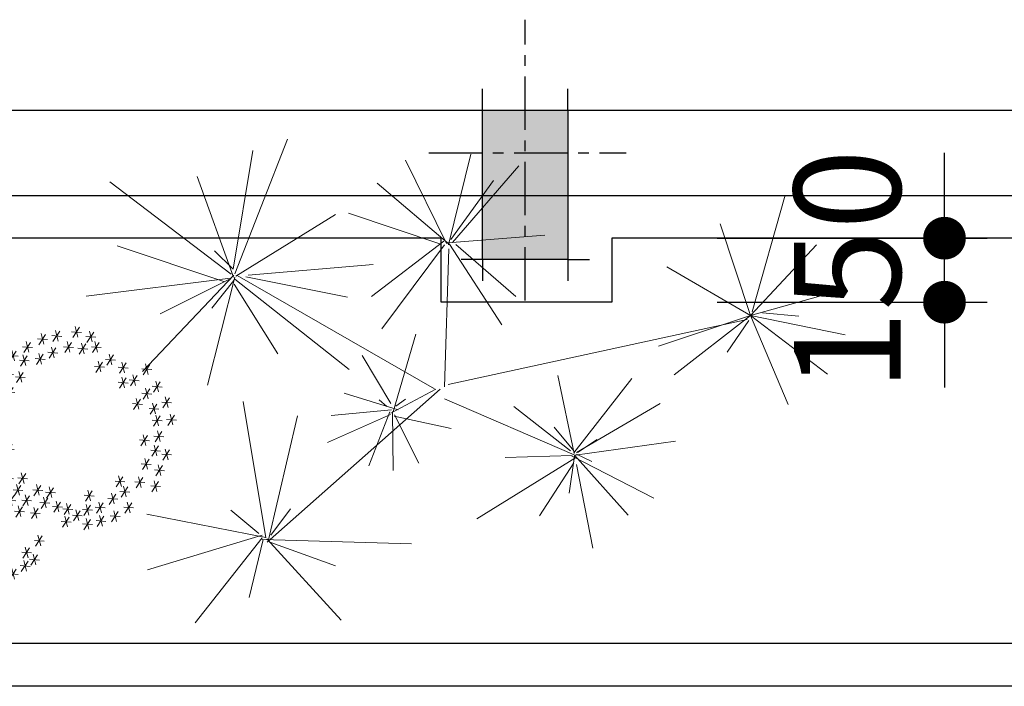
# Model space of a CAD drawing. Extents: x 1001570 to 1336582, y -3430 to 131379.
# Drawn here: x 1185065 to 1187372, y 40022 to 41584 of the extents above; entities that cross this region are included whole.
import ezdxf

# ---------------------------------------------------------------- set-up
doc = ezdxf.new("R2010")
doc.units = 0
doc.header["$LTSCALE"] = 100
doc.header["$MEASUREMENT"] = 0
doc.header["$PDMODE"] = 1
doc.linetypes.add('CENTER', pattern=[2, 1.25, -0.25, 0.25, -0.25])
for name, color, linetype in [('2D', 7, 'CONTINUOUS'), ('CONST1', 7, 'CONTINUOUS'), ('COT', 231, 'CONTINUOUS'), ('CUADI', 31, 'CONTINUOUS'), ('DIM', 251, 'CONTINUOUS'), ('TBWC', 7, 'CONTINUOUS'), ('TRUC', 251, 'CONTINUOUS'), ('TUONG', 1, 'CONTINUOUS'), ('ƯEWW', 7, 'CONTINUOUS')]:
    doc.layers.add(name, color=color, linetype=linetype)
doc.layers.add('San vuon', color=97, linetype='CONTINUOUS', lineweight=5)
doc.styles.add('nho moi', font='ARIALUNI.TTF', dxfattribs={"height": 250})
doc.dimstyles.new('1-100', dxfattribs={"dimtxt": 220, "dimasz": 100, "dimexe": 100, "dimexo": 0, "dimgap": 100, "dimtad": 1, "dimdec": 0, "dimzin": 0, "dimdsep": 46, "dimtxsty": 'nho moi', "dimblk": 'DOT', "dimcen": 0, "dimclrd": 251, "dimclre": 251, "dimclrt": 31, "dimadec": 0, "dimazin": 0, "dimtfac": 0.4545454545454545, "dimtdec": 0, "dimtix": 1, "dimtmove": 2, "dimatfit": 3, "dimldrblk": 'DOT', "dimfxl": 100, "dimtolj": 1, "dimtzin": 0, "dimarcsym": 0})

# ---------------------------------------------------------------- blocks, each defined once
blk = doc.blocks.new('DOT')
at = {"layer": 'CONST1', "color": 0, "linetype": 'ByBlock'}
blk.add_line((-0.5, 0), (-1, 0), dxfattribs=at)
at = {"layer": 'CONST1', "color": 0, "linetype": 'ByBlock', "const_width": 0.5}
blk.add_lwpolyline([(-0.25, 0, 1), (0.25, 0, 1)], format="xyb", close=True, dxfattribs=at)
blk = doc.blocks.new('*D105')
at = {"layer": 'DIM', "color": 251, "lineweight": -2, "transparency": 16777216}
for p, q in [((1187231.774268752, 41172.21863711086), (1187231.774268752, 41272.21863711086)), ((1186699.636736759, 41072.21863711086), (1187331.774268752, 41072.21863711086)), ((1187231.774268752, 40922.21863711086), (1187231.774268752, 41072.21863711086)), ((1186699.636736759, 40922.21863711086), (1187331.774268752, 40922.21863711086)), ((1187231.774268752, 40822.21863711086), (1187231.774268752, 40722.21863711086))]:
    blk.add_line(p, q, dxfattribs=at)
at = {"layer": 'ƯEWW', "color": 0, "transparency": 16777216}
for p in [(1186699.636736759, 41072.21863711086), (1187231.774268752, 41072.21863711086), (1186699.636736759, 40922.21863711086)]:
    blk.add_point(p, dxfattribs=at)
at = {"layer": 'DIM', "color": 251, "lineweight": -2, "transparency": 16777216, "xscale": 100, "yscale": 100, "zscale": 100}
for p, rotation in [((1187231.774268752, 41072.21863711086), 270), ((1187231.774268752, 40922.21863711086), 90)]:
    blk.add_blockref('DOT', p, dxfattribs=dict(at, rotation=rotation))
at = {"layer": 'DIM', "color": 31, "transparency": 16777216, "insert": (1187004.045755791, 40997.21863711105), "char_height": 250, "attachment_point": 5, "rotation": 90, "style": 'nho moi'}
blk.add_mtext('\\A1;150', dxfattribs=at)
blk = doc.blocks.new('Caymb227')
at = {"layer": '2D', "color": 3, "lineweight": 9}
for p, q in [((133.6222698193472, 327.7205909390772), (117.8694267237764, 303.6440343292812)), ((123.4292560130573, 329.5726359480923), (129.9157169598269, 304.5700544581721)), ((35.39865182901332, 300.865964440142), (58.56460064362392, 299.0139194311267)), ((53.93140956922372, 311.0522001116415), (38.17856647365289, 286.9756435018455)), ((43.73839576293386, 312.9042451206566), (50.22485670970337, 287.9016636307364)), ((68.75761444991377, 308.2741349737356), (91.92356326452438, 306.4220899647204)), ((87.29037219012417, 318.4603706452351), (71.53752909455335, 294.3838140354392)), ((77.09735838383432, 320.3124156542502), (83.58381933060383, 295.30983416433)), ((115.0895120791368, 317.5343552675777), (138.2554608937474, 315.6823102585624)), ((148.4484878148217, 306.4220947159539), (171.6144366294323, 304.5700497069387)), ((166.9812455550321, 316.6083303874534), (151.2284024594613, 292.5317737776575)), ((156.7882317487422, 318.4603753964685), (163.2746926955118, 293.4577939065483)), ((0.1863996635668741, 282.3455333549246), (23.35234847817748, 280.4934883459093)), ((18.71915740377727, 292.5317690264241), (2.966314308206449, 268.4552124166281)), ((8.526143597487419, 294.3838140354392), (15.01260454425693, 269.381232545519)), ((78.02399004132286, 279.5674682170186), (62.27114694575204, 255.4909116072227)), ((67.830976235033, 281.4195132260337), (74.31743718180252, 256.4169317361135)), ((96.55676089631862, 282.3455333549246), (119.7227097109292, 280.4934883459093)), ((115.089518636529, 292.5317690264241), (99.3366755409582, 268.4552124166281)), ((104.8965048302392, 294.3838140354392), (111.3829657770087, 269.381232545519)), ((129.9157235172191, 278.6414528393611), (153.0816723318297, 276.7894078303459)), ((148.4484812574295, 288.8276885108606), (132.6956381618587, 264.7511319010647)), ((138.2554674511396, 290.6797335198758), (144.7419283979091, 265.6771520299556)), ((161.4214228231443, 282.3455333549246), (184.5873716377549, 280.4934883459093)), ((179.9541805633547, 292.5317690264241), (164.2013374677838, 268.4552124166281)), ((169.7611667570648, 294.3838140354392), (176.2476277038343, 269.381232545519)), ((-33.17256295733358, 261.9730620119254), (-10.00661414272298, 260.1210170029102)), ((-14.63980521712318, 272.1592976834249), (-30.39264831269401, 248.082741073629)), ((-24.83281902341304, 274.0113426924401), (-18.34635807664353, 249.0087612025199)), ((11.30605168473659, 261.0470371318012), (-4.446791410834237, 236.9704805220053)), ((1.113037878446733, 262.8990821408163), (7.599498825216244, 237.8965006508961)), ((29.83882253973235, 254.5648914783319), (53.00477135434295, 252.7128464693167)), ((48.37158027994275, 264.7511271498314), (32.61873718437192, 240.6745705400355)), ((38.17856647365289, 266.6031721588465), (44.6650274204224, 241.6005906689263)), ((59.49123230111246, 269.3812325455191), (82.65718111572306, 267.5291875365039)), ((213.3131431842551, 262.8990868920496), (197.5603000886843, 238.8225302822537)), ((203.1201293779653, 264.7511319010647), (209.6065903247348, 239.7485504111445)), ((-62.82498583349815, 237.8965006508962), (-39.65903701888755, 236.044455641881)), ((-44.29222809328775, 248.0827363223957), (-60.04507118885857, 224.0061797125998)), ((-54.4852418995776, 249.9347813314108), (-47.99878095280809, 224.9321998414906)), ((-35.95247760197498, 231.4143502461934), (-29.46601665520546, 206.4117687562732)), ((-7.226706055473812, 250.8608014603017), (15.93924275913679, 249.0087564512865)), ((168.8345154274005, 236.0444603931145), (192.0004642420111, 234.1924153840993)), ((187.3672731676109, 246.230696064614), (171.6144300720401, 222.1541394548181)), ((177.174259361321, 248.0827410736291), (183.6607203080906, 223.0801595837089)), ((194.7803854440447, 252.7128512205501), (217.9463342586553, 250.8608062115349)), ((224.4328083202093, 234.1924201353328), (247.5987571348199, 232.3403751263176)), ((242.9655660604197, 244.3786558068323), (227.2127229648489, 220.3020991970364)), ((232.7725522541298, 246.2307008158474), (239.2590132008993, 221.2281193259272)), ((298.563845838444, 240.6745657888021), (282.8110027428732, 216.5980091790061)), ((288.3708320321542, 242.5266107978172), (294.8572929789237, 217.524029307897)), ((-82.284375231198, 209.1898386454126), (-75.79791428442849, 184.1872571554924)), ((-47.99878095280809, 211.041874151961), (-63.75162404837891, 186.9653175421651)), ((-58.19179475909795, 212.8939191609761), (-51.70533381232843, 187.8913376710559)), ((-44.29222153589552, 219.3760695656788), (-21.12627272128492, 217.5240245566636)), ((-25.75946379568512, 229.5623052371783), (-41.51230689125595, 205.4857486273824)), ((-16.49307508949067, 211.9678990320853), (6.672873725119928, 210.1158540230701)), ((2.039682650719726, 222.1541347035848), (-13.7131604448511, 198.0775780937888)), ((-8.153331155570129, 224.0061797125999), (-1.666870208800617, 199.0035982226797)), ((242.9655660604197, 209.1898338941792), (227.2127229648489, 185.1132772843833)), ((232.7725522541298, 211.0418789031943), (239.2590132008993, 186.0392974132741)), ((268.9114229622795, 214.7459641699911), (253.1585798667086, 190.6694075601952)), ((258.7184091559896, 216.5980091790063), (265.2048701027591, 191.5954276890861)), ((280.0310880982336, 230.4883301173026), (303.1970369128442, 228.6362851082874)), ((-90.62411916511854, 197.151557964898), (-67.45817035050794, 195.2995129558828)), ((-72.09136142490814, 207.3377936363975), (-87.84420452047897, 183.2612370266015)), ((-66.53153869301849, 200.8556384804615), (-43.36558987840789, 199.0035934714463)), ((-22.05291093616387, 186.9653222933984), (-37.80575403173469, 162.8887656836024)), ((-32.24592474245372, 188.8173673024135), (-25.75946379568421, 163.8147858124933)), ((224.4328083202093, 199.0035982226797), (247.5987571348199, 197.1515532136645)), ((250.3786652220691, 204.5597284984916), (273.5446140366797, 202.7076834894764)), ((288.3708320321542, 185.1132772843834), (294.8572929789237, 160.1106957944632)), ((304.1236685703337, 189.7433874313043), (327.2896173849443, 187.8913424222891)), ((322.6564263105441, 199.9296231028038), (306.9035832149733, 175.8530664930079)), ((312.4634125042542, 201.781668111819), (318.9498734510237, 176.7790866218988)), ((-88.77084929275014, 164.7408011901508), (-104.523692388321, 140.664244580355)), ((-98.96386309904, 166.592846199166), (-92.47740215227049, 141.5902647092458)), ((-70.23807843775529, 165.6668260702752), (-47.07212962314469, 163.81478106126)), ((-51.70532069754489, 175.8530617417747), (-67.45816379311572, 151.7765051319788)), ((-61.89833450383475, 177.7051067507898), (-55.41187355706523, 152.7025252608696)), ((-40.58566867637427, 176.7790866218989), (-17.41971986176367, 174.9270416128836)), ((280.0310880982336, 173.0749966038688), (303.1970369128442, 171.2229515948535)), ((298.563845838444, 183.2612322753683), (282.8110027428732, 159.1846756655723)), ((344.895743467667, 162.8887609323691), (329.1429003720962, 138.8122043225731)), ((334.7027296613772, 164.7408059413843), (341.1891906081467, 139.738224451464)), ((-107.3036070329605, 154.5545655186513), (-84.13765821834994, 152.7025205096361)), ((257.7917709411107, 148.9984352428394), (280.9577197557213, 147.1463902338242)), ((276.3245286813211, 159.1846709143389), (260.5716855857502, 135.1081143045431)), ((266.1315148750312, 161.036715923354), (272.6179758218007, 136.0341344334338)), ((315.2433205915025, 148.0724198651818), (299.4904774959317, 123.9958632553858)), ((305.0503067852126, 149.924464874197), (311.5367677319821, 124.9218833842768)), ((326.3629857274566, 152.7025252608696), (349.5289345420672, 150.8504802518544)), ((-98.03723144155236, 120.2917684861223), (-113.7900745371232, 96.21521187632655)), ((-108.2302452478422, 122.1438134951375), (-101.7437843010727, 97.14123200521729)), ((296.7105628512921, 137.8861841936823), (319.8765116659027, 136.0341391846671)), ((322.6564263105441, 120.2917684861223), (306.9035832149733, 96.21521187632655)), ((312.4634125042542, 122.1438134951375), (318.9498734510237, 97.14123200521729)), ((356.015402046229, 122.1438182463708), (340.2625589506582, 98.06726163657507)), ((345.8223882399391, 123.995863255386), (352.3088491867086, 98.99328176546581)), ((-116.5699891817628, 110.1055328146229), (-93.40404036715216, 108.2534878056076)), ((-81.35773701631632, 100.8453220232475), (-58.19178820170572, 98.99327701423229)), ((-62.82497927610592, 111.0315576947469), (-78.57782237167675, 86.95500108495119)), ((-73.01799308239578, 112.8836027037621), (-66.53153213562626, 87.88102121384193)), ((304.1236685703337, 110.1055328146229), (327.2896173849443, 108.2534878056076)), ((337.4826443060186, 111.9575825748714), (360.6485931206292, 110.1055375658562)), ((-159.1953405088568, 73.99069552431232), (-174.9481836044276, 49.9141389145166)), ((-169.3883543151466, 75.84274053332754), (-162.9018933683771, 50.84015904340734)), ((-133.2494704922134, 70.28660550628231), (-149.0023135877843, 46.21004889648614)), ((-143.4424842985033, 72.13865051529731), (-136.9560233517338, 47.13606902537711)), ((-92.4774021522714, 75.84273578209425), (-108.2302452478422, 51.76617917229808)), ((-102.6704159585613, 77.69478079110925), (-96.18395501179174, 52.69219930118905)), ((293.0040165491631, 73.99069552431232), (277.2511734535922, 49.9141389145166)), ((282.8110027428732, 75.84274053332754), (289.2974636896427, 50.84015904340734)), ((307.830221429854, 73.06467064418828), (330.9961702444646, 71.21262563517305)), ((326.3629791700644, 83.25090631568767), (310.6101360744936, 59.17434970589196)), ((316.1699653637746, 85.1029513247029), (322.6564263105441, 60.1003698347827)), ((-220.3534495761621, 53.61822418131308), (-236.1062926717329, 29.54166757151737)), ((-230.5464633824519, 55.47026919032831), (-224.0600024356824, 30.46768770040811)), ((-209.2337844402079, 56.39628931921928), (-186.0678356255973, 54.54424431020405)), ((-190.7010266999975, 66.5825249907189), (-206.4538697955683, 42.50596838092272)), ((-200.8940405062874, 68.4345699997339), (-194.4075795595178, 43.43198850981369)), ((-186.0678290682051, 46.21004889648637), (-179.5813681214356, 21.20746740656617)), ((-177.7280982490672, 63.80445985281293), (-154.5621494344566, 61.9524148437977)), ((-151.7822282324238, 60.1003698347827), (-128.6162794178132, 58.24832482576747)), ((-111.0101598924818, 65.65650011059464), (-87.8442110778712, 63.80445510157941)), ((-23.9061873659245, 53.61822418131308), (-39.65903046149532, 29.54166757151737)), ((-34.09920117221435, 55.47026919032831), (-27.61274022544484, 30.46768770040811)), ((274.4712588089527, 63.80445985281293), (297.6372076235633, 61.9524148437977)), ((318.9498734510228, 49.91413416328308), (303.197030355452, 25.83757755348691)), ((308.756859644733, 51.76617917229808), (315.2433205915025, 26.76359768237788)), ((-250.0058593375431, 25.83757280225385), (-265.7587024331139, 1.761016192457674)), ((-260.1988731438329, 27.68961781126885), (-253.7124121970634, 2.687036321348643)), ((-238.8862073163725, 43.43198850981369), (-215.7202585017619, 41.57994350079846)), ((-194.4075730021256, 34.17176821597175), (-171.241624187515, 32.31972320695652)), ((-175.8748152619152, 44.35800388747114), (-191.627658357486, 20.28144727767543)), ((-83.21102000346917, 27.68962256250236), (-98.96386309904, 3.613065952706194)), ((-93.40403380975903, 29.54166757151737), (-86.91757286298952, 4.539086081597162)), ((-72.09135486751501, 28.6156474426264), (-48.92540605290441, 26.76360243361117)), ((-53.55859712730461, 38.80188311412579), (-69.31144022287543, 14.72532650433007)), ((-63.75161093359446, 40.65392812314101), (-57.26514998682495, 15.65134663322081)), ((-42.4389451061349, 43.43198850981369), (-19.27299629152429, 41.57994350079846)), ((300.4171157108124, 39.72789849178346), (323.583064525423, 37.87585348276824)), ((326.3629857274566, 30.46768770040811), (349.5289345420672, 28.61564269139288)), ((344.895743467667, 40.65392337190772), (329.1429003720962, 16.57736676211155)), ((334.7027296613772, 42.50596838092272), (341.1891906081467, 17.50338689100252)), ((-268.5386170777535, 15.65133713075423), (-245.3726682631429, 13.799292121739)), ((-225.913278865443, 5.465101459254612), (-241.6661219610139, -18.6114551505411)), ((-236.1062926717329, 7.31714646826984), (-229.6198317249634, -17.68543502165036)), ((-101.7437777436796, 17.50338689100275), (-78.57782892906897, 15.65134188198752)), ((278.1778116684739, 8.243166597160581), (301.3437604830845, 6.391121588145353)), ((296.7105694086843, 18.42940226865997), (280.9577263131135, -5.647154341135746)), ((286.5175556023945, 20.2814472776752), (293.004016549164, -4.721134212245005)), ((328.2162555998241, 3.61306120147313), (312.4634125042533, -20.46349540832304)), ((318.0232417935343, 5.465106210488131), (324.5097027403038, -19.53747527943207)), ((-281.5115520860751, -17.68543502165036), (-258.3456032714645, -19.53748003066559)), ((-262.9787943458647, -7.499199350150747), (-278.7316374414356, -31.57575595994692)), ((-273.1718081521546, -5.647154341135746), (-266.6853472053851, -30.64973583105595)), ((-244.4460366056534, -4.721134212244777), (-221.2800877910428, -6.573179221260006)), ((-81.35773701631632, -17.68543502165036), (-58.19178820170572, -19.53748003066559)), ((-62.82497927610592, -7.499199350150747), (-78.57782237167675, -31.57575595994692)), ((-73.01799308239578, -5.647154341135746), (-66.53153213562626, -30.64973583105595)), ((-25.75946379568512, -14.90736988374462), (-41.51230689125595, -38.98392649354034)), ((-35.95247760197498, -13.05532487472939), (-29.46601665520546, -38.0579063646496)), ((7.599511940000696, -14.90736988374462), (-8.153331155570129, -38.98392649354034)), ((-2.593501866289159, -13.05532487472939), (3.892959080480352, -38.0579063646496)), ((235.552460341379, -22.31554041733804), (219.7996172458082, -46.39209702713421)), ((225.3594465350891, -20.46349540832304), (231.8459074818587, -45.46607689824324)), ((271.6913441643122, -22.31553566610475), (278.1778051110817, -47.31811715602495)), ((309.6834978596137, -6.573174470026487), (332.8494466742243, -8.425219479041715)), ((-285.2181115029886, -42.68801176033728), (-300.9709545985594, -66.76456837013299)), ((-295.4111253092785, -40.83596675132205), (-288.924664362509, -65.83854824124225)), ((-44.29222153589552, -25.09360555524401), (-21.12627272128492, -26.94565056425924)), ((-3.520146638561243, -42.68801176033728), (-19.27298973413207, -66.76456837013299)), ((-13.7131604448511, -40.83596675132205), (-7.226699498081587, -65.83854824124225)), ((-10.9332458002097, -25.09360555524401), (12.2327030144009, -26.94565056425924)), ((42.81175099066178, -42.68801176033728), (27.05890789509095, -66.76456837013299)), ((32.61873718437192, -40.83596675132205), (39.10519813114144, -65.83854824124225)), ((217.0197026011686, -32.50177608883766), (240.1856514157792, -34.35382109785289)), ((236.4790919988666, -44.54005676935228), (242.9655529456361, -69.54263825927248)), ((263.3516002303916, -34.35381634661937), (286.5175490450022, -36.2058613556346)), ((281.884357970602, -24.16758067511998), (266.1315148750312, -48.24413728491569)), ((300.4171157108124, -43.61403664046131), (323.583064525423, -45.46608164947654)), ((318.9498734510228, -33.42780096896192), (303.197030355452, -57.50435757875763)), ((308.756859644733, -31.57575595994669), (315.2433205915025, -56.57833744986689)), ((-303.750869243199, -52.87424743183666), (-280.5849204285884, -54.72629244085189)), ((-20.19963450640415, -66.76457312136651), (-35.95247760197498, -90.84112973116223)), ((-30.39264831269401, -64.91252811235128), (-23.9061873659245, -89.91510960227149)), ((-22.05290437877164, -52.87424743183666), (1.113044435838958, -54.72629244085189)), ((16.86588097401756, -66.76457312136651), (1.113037878446733, -90.84112973116223)), ((6.672867167727702, -64.91252811235128), (13.15932811449721, -89.91510960227149)), ((24.27899325045138, -52.87424743183666), (47.44494206506198, -54.72629244085189)), ((53.93140301183149, -58.4303777076486), (77.0973518264421, -60.28242271666383)), ((72.46416075204189, -48.24414203614921), (56.71131765647107, -72.32069864594493)), ((62.27114694575204, -46.39209702713399), (68.75760789252155, -71.39467851705419)), ((144.7419349553014, -65.83854824124225), (167.907883769912, -67.69059325025748)), ((163.2746926955118, -55.65231256974263), (147.5218495999409, -79.7288691795388)), ((153.0816788892219, -53.80026756072763), (159.5681398359914, -78.80284905064784)), ((218.8729724735361, -63.06048310333651), (203.1201293779653, -87.13703971313222)), ((208.6799586672462, -61.20843809432128), (215.1664196140158, -86.21101958424148)), ((228.1393480649461, -56.57833744986689), (251.3052968795567, -58.43038245888212)), ((246.6721058051565, -46.39210177836728), (230.9192627095857, -70.46865838816345)), ((-285.2181049455955, -84.35897932645955), (-262.0521561309849, -86.21102433547478)), ((-266.6853472053851, -74.17274365495993), (-282.4381903009559, -98.2493002647561)), ((-276.8783610116749, -72.32069864594493), (-270.3919000649054, -97.32328013586513)), ((-38.73239224661455, -76.9508087928659), (-15.56644343200395, -78.80285380188113)), ((-10.00660758533076, -90.84112973116223), (-3.520146638561243, -115.8437112210824)), ((-1.666876766192843, -76.9508087928659), (21.49907204841776, -78.80285380188113)), ((40.95848111829338, -82.50693906867784), (64.12442993290398, -84.35898407769307)), ((59.49123885850378, -72.32070339717845), (43.73839576293295, -96.39726000697416)), ((49.29822505221392, -70.46865838816322), (55.78468599898343, -95.47123987808342)), ((70.6108908796744, -91.7671498600532), (93.776839694285, -93.61919486906842)), ((89.1436486198848, -81.5809141885538), (73.39080552431398, -105.6574707983495)), ((78.95063481359495, -79.72886917953858), (85.43709576036446, -104.7314506694588)), ((113.2362422067684, -87.13704446436574), (97.48339911119757, -111.2136010741615)), ((103.0432284004785, -85.28499945535052), (109.5296893472481, -110.2875809452707)), ((159.5681398359914, -88.98908472214723), (143.8152967404206, -113.0656413319434)), ((149.3751260297016, -87.13703971313222), (155.8615869764711, -112.1396212030524)), ((189.2205495973715, -83.43296394880187), (173.4677065018007, -107.509520558598)), ((179.0275357910817, -81.58091893978687), (185.5139967378512, -106.5835004297071)), ((200.3402147333257, -73.2467187748359), (223.5061635479363, -75.09876378385113)), ((255.9384879539578, -83.43296394880187), (240.185644858387, -107.509520558598)), ((245.7454741476679, -81.58091893978687), (252.2319350944375, -106.5835004297071)), ((-293.5578488795178, -114.9176910921917), (-287.0713879327483, -139.9202725821119)), ((-255.5656886268231, -109.361565567613), (-271.318531722394, -133.4381221774092)), ((-265.758702433113, -107.509520558598), (-259.2722414863435, -132.5121020485182)), ((-18.3463515192513, -102.8794104116768), (4.819597295359301, -104.7314554206921)), ((0.1864062209590998, -92.69317474017723), (-15.56643687461172, -116.7697313499734)), ((18.71916396117041, -106.5835004297071), (41.88511277578101, -108.4355454387223)), ((37.25192170138081, -96.39726475820768), (21.49907860580998, -120.4738213680034)), ((27.05890789509095, -94.54521974919246), (33.54536884186047, -119.5478012391127)), ((94.703484466558, -97.32328013586513), (117.8694332811686, -99.17532514488036)), ((99.3366755409582, -114.9176910921917), (105.8231364877277, -139.9202725821119)), ((116.9427885088965, -112.139630705519), (140.1087373235071, -113.9916757145342)), ((135.4755462491069, -101.9533950340196), (119.7227031535361, -126.0299516438153)), ((125.2825324428171, -100.1013500250044), (131.7689933895866, -125.1039315149246)), ((141.035382095781, -99.17532039364684), (164.2013309103916, -101.0273654026621)), ((170.6877918571611, -93.61919962030149), (193.8537406717717, -95.47124462931671)), ((191.0738260271312, -114.917695843425), (175.3209829315604, -138.9942524532212)), ((180.8808122208414, -113.06565083441), (187.3672731676109, -138.0682323243302)), ((205.9000440226067, -113.9916709633007), (229.0659928372173, -115.8437159723159)), ((224.4328017628171, -103.8054352918011), (208.6799586672462, -127.8819919015973)), ((214.2397879565272, -101.9533902827861), (220.7262489032967, -126.9559717727063)), ((237.4057302137474, -93.61919962030149), (260.571679028358, -95.47124462931671)), ((-301.8975928134384, -126.9559717727063), (-278.7316439988278, -128.8080167817215)), ((-283.364835073228, -116.7697361012069), (-299.1176781687988, -140.8462927110026)), ((-274.0984463670335, -119.5478012391127), (-250.9324975524229, -121.3998462481279)), ((90.99693160703765, -126.9559717727063), (114.1628804216483, -128.8080167817215)), ((109.5296893472481, -116.7697361012069), (93.77684625167723, -140.8462927110026)), ((141.035382095781, -132.512102048518), (164.2013309103916, -134.3641470575332)), ((159.5681398359914, -122.3258663770184), (143.8152967404206, -146.4024229868146)), ((149.3751260297016, -120.4738213680034), (155.8615869764711, -145.4764028579236)), ((172.5410682869208, -125.1039315149246), (195.7070171015314, -126.9559765239398)), ((-283.364835073228, -151.958548511393), (-299.1176781687988, -176.0351051211892)), ((-293.5578488795178, -150.106503502378), (-287.0713879327483, -175.1090849922982)), ((-277.8049992265548, -156.5886539070807), (-254.6390504119442, -158.4406989160959)), ((-259.2722414863444, -146.4024182355811), (-275.0250845819152, -170.4789748453772)), ((-269.4652552926343, -144.5503732265661), (-262.9787943458647, -169.5529547164863)), ((46.51830385018212, -161.2187688052349), (30.7654607546113, -185.2953254150311)), ((36.32529004389227, -159.3667237962199), (42.81175099066178, -184.3693052861401)), ((-301.8975928134384, -162.1447841828926), (-278.7316439988278, -163.9968291919078)), ((-273.1718081521546, -183.4432851572492), (-266.6853472053851, -208.4458666471694)), ((27.98554610997172, -171.4050044767345), (51.15149492458232, -173.2570494857498)), ((-281.5115520860751, -195.4815658377638), (-258.3456032714645, -197.333610846779)), ((-262.9787943458647, -185.2953301662642), (-278.7316374414356, -209.3718867760603)), ((-237.0329243292205, -203.8157517490149), (-252.7857674247913, -227.8923083588111)), ((-247.2259381355104, -201.9637067399999), (-240.7394771887409, -226.9662882299201)), ((-209.233790997601, -207.5198417670453), (-224.9866340931719, -231.5963983768411)), ((-219.4268048038909, -205.6677967580301), (-212.9403438571214, -230.6703782479503)), ((-1.666876766192843, -199.1856463533274), (21.49907204841776, -201.0376913623427)), ((16.86588097401756, -188.999410681828), (1.113037878446733, -213.0759672916238)), ((6.672867167727702, -187.1473656728128), (13.15932811449721, -212.149947162733)), ((35.39864527162018, -205.6678015092634), (19.64580217604936, -229.7443581190596)), ((25.20563146533033, -203.8157565002484), (31.69209241209984, -228.8183379901686)), ((-255.5656820694309, -214.0019874205145), (-232.3997332548203, -215.8540324295297)), ((-227.7665487378114, -217.7060774385447), (-204.6005999232008, -219.55812244756)), ((-166.6084462278984, -224.1882325944807), (-182.3612893234692, -248.2647892042769)), ((-176.8014600341882, -222.3361875854657), (-170.3149990874187, -247.3387690753859)), ((13.15932811449721, -220.4841425764507), (-2.593514981073611, -244.5606991862469)), ((2.966314308207359, -218.6320975674357), (9.45277525497687, -243.6346790573559)), ((16.86588753140978, -215.854037180763), (40.03183634602038, -217.7060821897782)), ((-222.2067260059227, -246.4127441952619), (-237.9595691014935, -270.4893008050576)), ((-232.3997398122125, -244.5606991862466), (-225.913278865443, -269.5632806761669)), ((-214.7936137294889, -249.1908093331676), (-191.6276649148783, -251.0428543421828)), ((-196.2608559892785, -239.004573661668), (-212.0136990848493, -263.0811302714642)), ((-206.4538697955683, -237.152528652653), (-199.9674088487988, -262.1551101425732)), ((-185.1412039681088, -234.3744682659803), (-161.9752551534982, -236.2265132749955)), ((-33.17256295733358, -249.1908093331676), (-10.00661414272298, -251.0428543421828)), ((-14.63980521712318, -239.004573661668), (-30.39264831269401, -263.0811302714642)), ((-24.83281902341304, -237.152528652653), (-18.34635807664353, -262.1551101425732)), ((-5.373429625713186, -230.6703782479503), (17.79251918889742, -232.5224232569655)), ((-240.7394837461331, -256.5989798667613), (-217.5735349315225, -258.4510248757765)), ((-198.114125861646, -271.4153209339486), (-174.9481770470354, -273.2673659429638)), ((-179.5813681214356, -261.2290852624492), (-195.3342112170064, -285.3056418722449)), ((-189.7743819277254, -259.377040253434), (-183.2879209809559, -284.3796217433542)), ((-175.8748218193074, -271.4153209339486), (-152.7088730046968, -273.2673659429638)), ((-157.342064079097, -261.2290852624492), (-173.0949071746679, -285.3056418722449)), ((-167.5350778853869, -259.377040253434), (-161.0486169386174, -284.3796217433542)), ((-136.9560233517338, -272.3413458140726), (-152.7088664473046, -296.4179024238688)), ((-147.1490371580236, -270.4893008050576), (-140.6625762112541, -295.4918822949778)), ((-112.8634297648502, -272.3413458140726), (-128.616272860421, -296.4179024238688)), ((-123.0564435711401, -270.4893008050576), (-116.5699826243705, -295.4918822949778)), ((-114.7167127520021, -273.2673706941969), (-91.55076393739154, -275.1194157032121)), ((-96.18395501179174, -263.0811350226973), (-111.9367981073626, -287.1576916324934)), ((-106.3769688180816, -261.2290900136823), (-99.89050787131208, -286.2316715036025)), ((-70.23808499514752, -274.1933860718545), (-85.99092809071834, -298.2699426816503)), ((-80.43109880143737, -272.3413410628393), (-73.94463785466786, -297.3439225527595)), ((-59.1184329739778, -273.2673706941969), (-35.9524841593672, -275.1194157032121)), ((-40.5856752337674, -263.0811350226973), (-56.33851832933823, -287.1576916324934)), ((-50.77868904005726, -261.2290900136823), (-44.29222809328775, -286.2316715036025)), ((-155.4887810919442, -282.5275814855722), (-132.3228322773336, -284.3796264945875)), ((-131.3961875050606, -282.5275814855722), (-108.23023869045, -284.3796264945875)), ((-88.77084273535792, -284.3796217433539), (-65.60489392074732, -286.2316667523692))]:
    blk.add_line(p, q, dxfattribs=at)
blk = doc.blocks.new('kj')
at = {"layer": 'San vuon'}
for p, q in [((-422982.2743686584, 257761.0739422614), (-422776.7683686745, 258287.1509422564)), ((-422989.3333686398, 257779.4249422602), (-422912.4673686221, 258243.0989422808)), ((-422148.1033686343, 257874.8489422885), (-422061.4243686197, 258228.4259422756)), ((-422156.7283686802, 257880.1499422714), (-422315.9533686323, 258205.994942278)), ((-422132.8003685978, 257884.2299422702), (-421874.350368633, 258183.9719422585)), ((-422987.767368648, 257749.2449422659), (-423130.1293686176, 258142.3739422696)), ((-422997.175368617, 257759.8499422545), (-423470.9353686396, 258120.7619422874)), ((-422144.5693686457, 257876.8919422744), (-422427.3313686337, 258115.8629422732)), ((-422139.0793686062, 257895.6449422783), (-421973.5783686685, 258125.6519422693)), ((-420962.9203686547, 257613.4379422599), (-420833.8843686563, 258068.9699422744)), ((-422979.1393686521, 257752.9139422638), (-422590.0903686472, 257993.5199422705)), ((-422178.6853686701, 257878.1159422813), (-422538.7183686309, 257998.4189422846)), ((-420969.718368686, 257598.42294227), (-421087.7233686535, 257957.1059422831)), ((-422151.6283686271, 257883.4109422912), (-421772.7793686556, 257912.7749422567)), ((-422166.9223686678, 257888.7149422606), (-422449.2973686922, 257672.5709422551)), ((-422163.6973686311, 257874.4559422792), (-422409.4483686697, 257546.5889422646)), ((-422145.1453686661, 257878.0769422754), (-421939.9723686713, 257562.2609422733)), ((-422120.2543686724, 257876.4809422735), (-421885.7293686217, 257673.386942284)), ((-420969.718368686, 257598.42294227), (-420712.5193686427, 257874.872942253)), ((-423026.2033686797, 257732.1179422741), (-423442.306368632, 257870.7689422897)), ((-422990.1163686356, 257780.6489422671), (-423061.8913686687, 257851.6019422621)), ((-422163.6973686311, 257319.9779422664), (-422147.4703686892, 257858.7839422705)), ((-422930.9023686421, 257756.5799422753), (-422443.4143686433, 257797.7699422861)), ((-420969.718368686, 257598.42294227), (-421295.7553686631, 257788.8869422766)), ((-422999.5333686731, 257745.1649422671), (-423563.4973686303, 257674.19994229)), ((-422986.9843686522, 257756.5799422753), (-423343.4743686286, 257380.1729422719)), ((-423006.5953686773, 257739.4559422699), (-423274.8463686205, 257606.102942287)), ((-422982.6673686677, 257748.8399422744), (-423090.1243686441, 257326.3409422596)), ((-422986.9843686522, 257735.7809422626), (-423072.0883686792, 257628.1199422608)), ((-422985.0223686282, 257721.5099422626), (-422815.5973686427, 257449.4969422683)), ((-422982.2743686584, 257741.0849422684), (-422537.1433686434, 257387.5079422812)), ((-422203.1053686425, 257312.7449422698), (-422973.9763686286, 257755.1219422692)), ((-422939.5273686152, 257750.4689422729), (-422542.6393686559, 257670.1199422912)), ((-420969.718368686, 257598.42294227), (-420606.1723686782, 257700.45294225)), ((-420922.1293686625, 257609.7719422849), (-420780.5533686389, 257596.7189422825)), ((-422149.7863686438, 257329.6139422616), (-420982.4713686596, 257582.7509422977)), ((-420969.718368686, 257598.42294227), (-421328.2003686238, 257479.8119422719)), ((-420969.718368686, 257598.42294227), (-421268.1763686471, 257367.1109422737)), ((-420975.8593686622, 257579.9999422686), (-421060.1773686705, 257455.2059422656)), ((-420969.718368686, 257598.42294227), (-420669.1723686146, 257369.8409422884)), ((-420969.718368686, 257598.42294227), (-420599.7373686461, 257522.9849422847)), ((-420969.718368686, 257598.42294227), (-420821.8843686684, 257250.9689422675)), ((-422364.976368661, 257223.1649422845), (-422275.9483686588, 257525.7659422875)), ((-422373.9973685935, 257255.7929422562), (-422485.3753686677, 257442.161942259)), ((-421657.4773686791, 257060.0369422625), (-421721.7913686529, 257364.677942265)), ((-421659.4363686074, 257062.4849422764), (-421433.146368616, 257352.4379422686)), ((-422181.0823686594, 257311.5329422815), (-422856.898368662, 256713.6629422619)), ((-422197.906368636, 257311.2509422806), (-422373.9973685935, 257217.4559422508)), ((-422862.268368661, 256731.3449422597), (-422950.8973686809, 257263.53594228)), ((-422345.3653686358, 257230.9079422719), (-422556.3673686322, 257295.3449422728)), ((-422389.6873686665, 257243.5589422692), (-422419.4863686336, 257269.6589422647)), ((-422353.9933686318, 257244.3719422752), (-422317.1323686604, 257271.6959422776)), ((-422164.8553686448, 257272.9649422634), (-421658.2873686622, 257054.7899422543)), ((-422371.642368633, 257230.5029422803), (-422606.9563686526, 257208.0779422556)), ((-422378.3143686507, 257222.348942292), (-422460.2803686486, 257012.3249422848)), ((-422367.3343686443, 257224.3919422779), (-422365.3723686204, 256993.5629422851)), ((-421671.9883686512, 257070.6389422646), (-421893.1783686623, 257243.5589422692)), ((-421648.8493686831, 257064.5279422622), (-421321.7683686873, 257255.3819422553)), ((-422851.6783686411, 256722.7739422613), (-422738.728368675, 257207.6699422776)), ((-422374.7803686621, 257212.1579422908), (-422621.0713686653, 257103.2669422727)), ((-422361.0523686131, 257206.4459422707), (-422138.6833686467, 257158.322942292)), ((-422359.4893686443, 257210.9339422839), (-422264.9683686525, 257021.7089422529)), ((-421659.4363686074, 257070.233942273), (-421736.6983686572, 257162.3969422815)), ((-421653.9493686634, 257053.5179422821), (-421262.545368698, 257107.7519422631)), ((-421644.9283686581, 257064.5279422622), (-421567.6693686311, 257115.0929422818)), ((-421648.456368601, 257045.7659422625), (-422037.8923686423, 256804.7459422685)), ((-421666.4983686116, 257052.2939422751), (-421927.6903686461, 257044.1339422775)), ((-421656.298368651, 257049.4379422833), (-421677.8713686274, 256905.476942289)), ((-421668.4603686355, 257050.6649422766), (-421346.8633686336, 256885.0859422544)), ((-421657.0813686469, 257053.1069422812), (-421446.874368665, 256819.0169422685)), ((-421649.2363686468, 257057.9999422496), (-421588.4473686658, 257029.4519422766)), ((-421659.040368648, 257024.1479422709), (-421792.7833686901, 256816.9799422919)), ((-421648.8493686831, 257017.2179422896), (-421585.7053686688, 256690.9649422685)), ((-422888.9383686676, 256747.658942282), (-422999.1403686638, 256838.1869422826)), ((-422842.6573686358, 256741.535942261), (-422765.3953686588, 256843.8989422664)), ((-422861.8723686288, 256731.7499422513), (-423326.2213686596, 256822.6919422757)), ((-422876.7763686103, 256740.716942282), (-423324.2593686357, 256605.7409422736)), ((-422876.3893686466, 256731.3449422597), (-423138.364368677, 256398.5669422853)), ((-422872.8523686352, 256724.4089422691), (-422926.978368667, 256497.6629422615)), ((-422876.3893686466, 256724.4089422691), (-422293.6003686829, 256707.6899422916)), ((-422858.3443686132, 256726.8539422601), (-422567.3413686656, 256409.1719422738)), ((-422842.2703686722, 256712.174942282), (-422589.3073686513, 256621.6349422628))]:
    blk.add_line(p, q, dxfattribs=at)

msp = doc.modelspace()

# ---------------------------------------------------------------- linework, layer by layer
at = {"layer": 'COT'}
for p, q in [((1186149.815463655, 41372.21863711086), (1186149.815463655, 41422.21863711086)), ((1186349.815463655, 41372.21863711086), (1186349.815463655, 41422.21863711086)), ((1186349.815463655, 41372.21863711086), (1186399.815463655, 41372.21863711086)), ((1186149.815463655, 41022.21863711086), (1186099.815463655, 41022.21863711086)), ((1186149.815463655, 41022.21863711086), (1186149.815463655, 40972.21863711086)), ((1186349.815463655, 41022.21863711086), (1186399.815463655, 41022.21863711086)), ((1186349.815463655, 41022.21863711086), (1186349.815463655, 40972.21863711086))]:
    msp.add_line(p, q, dxfattribs=at)
msp.add_lwpolyline([(1186149.815463655, 41372.21863711086), (1186349.815463655, 41372.21863711086), (1186349.815463655, 41022.21863711086), (1186149.815463655, 41022.21863711086)], close=True, dxfattribs=at)
msp.add_solid([(1186149.815463655, 41372.21863711086), (1186349.815463655, 41372.21863711086), (1186149.815463655, 41022.21863711086), (1186349.815463655, 41022.21863711086)], dxfattribs=at)
at = {"layer": 'CUADI'}
for p, q in [((1182249.815463655, 41372.21863711086), (1193902.815463655, 41372.21863711086)), ((1182249.815463655, 41172.21863711086), (1193952.815463655, 41172.21863711086)), ((1186052.815463655, 41072.21863711086), (1182546.815463655, 41072.21863711086)), ((1186052.815463655, 40922.21863711086), (1186052.815463655, 41072.21863711086)), ((1189952.815463655, 41072.21863711086), (1186452.815463655, 41072.21863711086)), ((1186452.815463655, 41072.21863711086), (1186452.815463655, 40922.21863711086)), ((1186452.815463655, 40922.21863711086), (1186052.815463655, 40922.21863711086)), ((1195349.815463655, 40122.21863711086), (1169119.815463655, 40122.21863711086)), ((1195249.815463655, 40022.21863711086), (1169219.815463655, 40022.21863711086))]:
    msp.add_line(p, q, dxfattribs=at)
at = {"layer": 'DIM', "linetype": 'CENTER'}
msp.add_line((1186023.815463655, 41272.21863711086), (1186485.815463655, 41272.21863711086), dxfattribs=at)
at = {"layer": 'TRUC', "linetype": 'CENTER'}
msp.add_lwpolyline([(1186249.815463655, 40926.21863711086), (1186249.815463655, 41584.21863711086)], dxfattribs=at)
msp.add_lwpolyline([(1186249.815463655, 40926.21863711086), (1186249.815463655, 41584.21863711086)], dxfattribs=at)
at = {"layer": 'TUONG'}
msp.add_lwpolyline([(1186149.815463655, 41372.21863711086), (1186349.815463655, 41372.21863711086), (1186349.815463655, 41022.21863711086), (1186149.815463655, 41022.21863711086), (1186149.815463655, 41372.21863711086)], dxfattribs=at)

# ---------------------------------------------------------------- block references
at = {"layer": 'COT'}
msp.add_blockref('Caymb227', (1185071.78145483, 40535.64412745585), dxfattribs=at)
at = {"layer": 'TBWC', "xscale": 0.5999999999767169, "yscale": 0.5999999999985448, "zscale": 0.6}
msp.add_blockref('kj', (1439359.106549941, -113668.3158457235), dxfattribs=at)

# ---------------------------------------------------------------- dimensions: what is measured, and where the dimension line sits
at = {"layer": 'DIM'}
dim = msp.add_linear_dim(base=(1187231.774268752, 41072.21863711086), p1=(1186699.636736759, 40922.21863711086), p2=(1186699.636736759, 41072.21863711086), angle=90, dimstyle='1-100', dxfattribs=at)
dim.commit()
dim.dimension.update_dxf_attribs({"geometry": '*D105', "text_midpoint": (1187004.045755791, 40997.21863711105)})

doc.saveas('drawing.dxf')
